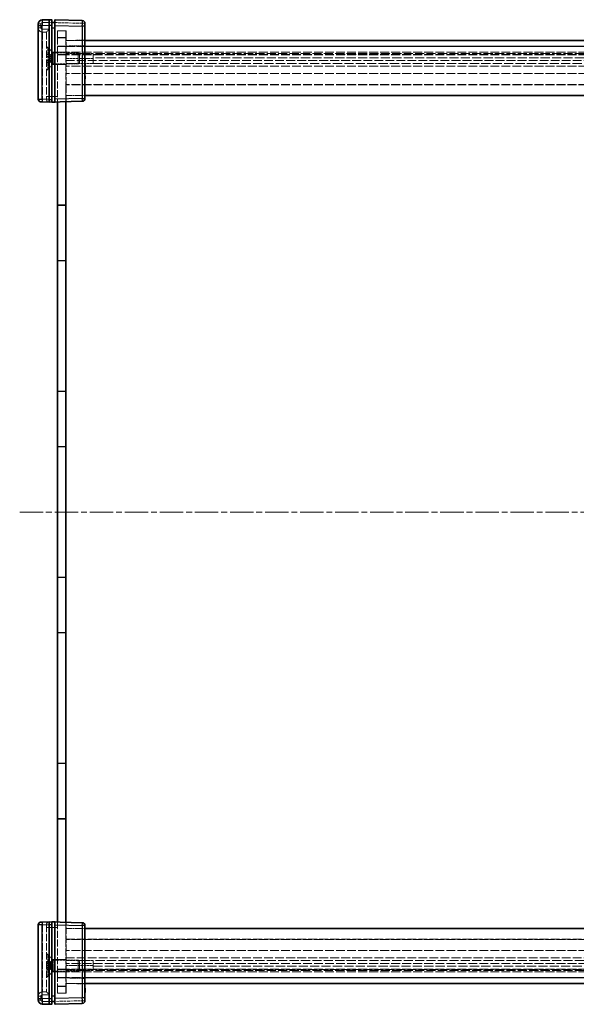
# Model space of a CAD drawing. Units: millimetres. Extents: x 22 to 7566, y 12 to 1558.
# Drawn here: x 1664 to 1866, y 585 to 943 of the extents above; entities that cross this region are included whole.
import ezdxf

# ---------------------------------------------------------------- set-up
doc = ezdxf.new("R2010")
doc.units = ezdxf.units.MM
doc.header["$LTSCALE"] = 1.5
doc.linetypes.add('CHAIN', pattern=[0.3543, 0.2362, -0.0295, 0.0591, -0.0295])
doc.linetypes.add('DASHED', pattern=[0.2067, 0.1654, -0.0413])
for name, color, linetype, lineweight in [('Centerline (ISO)', 131, 'Continuous', 18), ('Hidden (ISO)', 7, 'DASHED', 18), ('Hidden Narrow (ISO)', 7, 'DASHED', 18), ('Visible (ISO)', 7, 'Continuous', 35), ('Visible Narrow (ISO)', 7, 'Continuous', 25)]:
    doc.layers.add(name, color=color, linetype=linetype, lineweight=lineweight)

msp = doc.modelspace()

# ---------------------------------------------------------------- linework, layer by layer
at = {"layer": 'Centerline (ISO)', "linetype": 'CHAIN', "ltscale": 23.990969}
msp.add_line((1663.9539, 763.6359), (1991.4539, 763.6359), dxfattribs=at)
at = {"layer": 'Hidden (ISO)', "ltscale": 0.053379}
for p, q in [((1675.6065, 941.7359), (1675.7039, 941.7359)), ((1675.7039, 585.5359), (1675.6065, 585.5359))]:
    msp.add_line(p, q, dxfattribs=at)
at = {"layer": 'Hidden (ISO)', "ltscale": 0.055299}
for p, q in [((1676.7039, 941.7359), (1676.8066, 941.7359)), ((1676.8066, 585.5359), (1676.7039, 585.5359))]:
    msp.add_line(p, q, dxfattribs=at)
at = {"layer": 'Hidden (ISO)', "ltscale": 1.35985}
for p, q in [((1677.7039, 936.2359), (1677.7039, 938.7359)), ((1680.7039, 938.6359), (1680.7039, 936.1359)), ((1680.9039, 938.7359), (1680.9039, 936.2359)), ((1677.7039, 588.5359), (1677.7039, 591.0359)), ((1680.7039, 591.1359), (1680.7039, 588.6359)), ((1680.9039, 591.0359), (1680.9039, 588.5359))]:
    msp.add_line(p, q, dxfattribs=at)
at = {"layer": 'Hidden (ISO)', "ltscale": 1.108087}
for p, q in [((1677.7039, 938.7359), (1680.9039, 938.7359)), ((1680.9039, 588.5359), (1677.7039, 588.5359))]:
    msp.add_line(p, q, dxfattribs=at)
at = {"layer": 'Hidden (ISO)', "ltscale": 1.038825}
for p, q in [((1680.7039, 938.6359), (1677.7039, 938.6359)), ((1677.7039, 933.1359), (1680.7039, 933.1359)), ((1680.7539, 933.0359), (1677.7539, 933.0359)), ((1677.7539, 930.0359), (1677.7539, 933.0359)), ((1680.7539, 930.0359), (1680.7539, 933.0359)), ((1680.7039, 930.8859), (1677.7039, 930.8859)), ((1677.7039, 929.9359), (1680.7039, 929.9359)), ((1680.7539, 930.0359), (1677.7539, 930.0359)), ((1680.7039, 926.3859), (1677.7039, 926.3859)), ((1677.7039, 875.3359), (1680.7039, 875.3359)), ((1677.7039, 855.0359), (1680.7039, 855.0359)), ((1677.7039, 807.6359), (1680.7039, 807.6359)), ((1677.7039, 787.3359), (1680.7039, 787.3359)), ((1677.7039, 739.9359), (1680.7039, 739.9359)), ((1677.7039, 719.6359), (1680.7039, 719.6359)), ((1677.7039, 672.2359), (1680.7039, 672.2359)), ((1677.7039, 651.9359), (1680.7039, 651.9359)), ((1680.7039, 600.8859), (1677.7039, 600.8859)), ((1677.7039, 597.3359), (1680.7039, 597.3359)), ((1680.7039, 596.3859), (1677.7039, 596.3859)), ((1680.7539, 597.2359), (1677.7539, 597.2359)), ((1677.7539, 597.2359), (1677.7539, 594.2359)), ((1680.7539, 597.2359), (1680.7539, 594.2359)), ((1677.7039, 594.1359), (1680.7039, 594.1359)), ((1680.7539, 594.2359), (1677.7539, 594.2359)), ((1677.7039, 588.6359), (1680.7039, 588.6359))]:
    msp.add_line(p, q, dxfattribs=at)
at = {"layer": 'Hidden (ISO)', "ltscale": 0.519363}
for p, q in [((1672.2039, 938.2359), (1673.7039, 938.2359)), ((1675.2039, 930.0793), (1673.7039, 930.0793)), ((1675.2039, 929.3576), (1673.7039, 929.3576)), ((1675.2039, 927.9143), (1673.7039, 927.9143)), ((1675.2039, 927.1926), (1673.7039, 927.1926)), ((1675.2039, 600.0793), (1673.7039, 600.0793)), ((1675.2039, 599.8859), (1673.7039, 599.8859)), ((1675.2039, 599.3576), (1673.7039, 599.3576)), ((1675.2039, 598.6359), (1673.7039, 598.6359)), ((1675.2039, 597.9143), (1673.7039, 597.9143)), ((1675.2039, 597.3859), (1673.7039, 597.3859)), ((1675.2039, 597.1926), (1673.7039, 597.1926)), ((1672.2039, 589.0359), (1673.7039, 589.0359))]:
    msp.add_line(p, q, dxfattribs=at)
at = {"layer": 'Hidden (ISO)', "ltscale": 0.008969}
for p, q in [((1673.7039, 938.2363), (1673.7039, 938.2359)), ((1673.7039, 913.7625), (1673.7039, 913.7363)), ((1673.7039, 613.5356), (1673.7039, 613.5094)), ((1673.7039, 589.0359), (1673.7039, 589.0356))]:
    msp.add_line(p, q, dxfattribs=at)
at = {"layer": 'Hidden (ISO)', "ltscale": 10.763721}
for p, q in [((1673.7039, 938.2359), (1673.7039, 913.7625)), ((1673.7039, 613.5094), (1673.7039, 589.0359))]:
    msp.add_line(p, q, dxfattribs=at)
at = {"layer": 'Hidden (ISO)', "ltscale": 10.301025}
for p, q in [((1677.7039, 936.2359), (1677.7039, 912.8145)), ((1677.7039, 614.4574), (1677.7039, 591.0359))]:
    msp.add_line(p, q, dxfattribs=at)
at = {"layer": 'Hidden (ISO)', "ltscale": 10.222494}
for p, q in [((1680.7039, 936.1359), (1680.7039, 912.8931)), ((1680.7039, 614.3788), (1680.7039, 591.1359))]:
    msp.add_line(p, q, dxfattribs=at)
at = {"layer": 'Hidden (ISO)', "ltscale": 2.424059}
for p, q in [((1687.7039, 935.1359), (1680.7039, 935.1359)), ((1687.7039, 915.1359), (1680.7039, 915.1359)), ((1687.7039, 612.1359), (1680.7039, 612.1359)), ((1680.7039, 592.1359), (1687.7039, 592.1359))]:
    msp.add_line(p, q, dxfattribs=at)
at = {"layer": 'Hidden (ISO)', "ltscale": 10.264172}
for p, q in [((1680.9039, 912.8983), (1680.9039, 936.2359)), ((1680.9039, 591.0359), (1680.9039, 614.3736))]:
    msp.add_line(p, q, dxfattribs=at)
at = {"layer": 'Hidden (ISO)', "ltscale": 2.356412}
for p, q in [((1680.9039, 935.1359), (1687.7039, 935.314)), ((1687.7039, 591.9579), (1680.9039, 592.1359))]:
    msp.add_line(p, q, dxfattribs=at)
at = {"layer": 'Hidden (ISO)', "ltscale": 0.034531}
for p, q in [((1687.7039, 938.4214), (1687.8039, 938.4214)), ((1687.7039, 938.2488), (1687.8039, 938.2488)), ((1687.7039, 938.2439), (1687.8039, 938.2439)), ((1687.7039, 938.1539), (1687.8039, 938.1539)), ((1687.7039, 937.9753), (1687.8039, 937.9753)), ((1687.7039, 937.833), (1687.8039, 937.833)), ((1687.7039, 937.7407), (1687.8039, 937.7407)), ((1687.7039, 937.6556), (1687.8039, 937.6556)), ((1687.7039, 937.6507), (1687.8039, 937.6507)), ((1687.7039, 937.6373), (1687.8039, 937.6373)), ((1687.7039, 937.5778), (1687.8039, 937.5778)), ((1687.7039, 937.517), (1687.8039, 937.517)), ((1687.7039, 937.4805), (1687.8039, 937.4805)), ((1687.7039, 937.1791), (1687.8039, 937.1791)), ((1687.7039, 937.0988), (1687.8039, 937.0988)), ((1687.7039, 937.0004), (1687.8039, 937.0004)), ((1687.7039, 936.9214), (1687.8039, 936.9214)), ((1687.7039, 927.7859), (1687.8039, 927.7859)), ((1687.7039, 926.5789), (1687.8039, 926.5789)), ((1687.7039, 925.8897), (1687.8039, 925.8897)), ((1687.7039, 925.2928), (1687.8039, 925.2928)), ((1687.7039, 925.2077), (1687.8039, 925.2077)), ((1687.7039, 924.7519), (1687.8039, 924.7519)), ((1687.7039, 923.8974), (1687.8039, 923.8974)), ((1687.7039, 923.698), (1687.8039, 923.698)), ((1687.7039, 922.1056), (1687.8039, 922.1056)), ((1687.7039, 606.005), (1687.8039, 606.005)), ((1687.7039, 605.1663), (1687.8039, 605.1663)), ((1687.7039, 604.9231), (1687.8039, 604.9231)), ((1687.7039, 604.0771), (1687.8039, 604.0771)), ((1687.7039, 603.5739), (1687.8039, 603.5739)), ((1687.7039, 603.3745), (1687.8039, 603.3745)), ((1687.7039, 602.8713), (1687.8039, 602.8713)), ((1687.7039, 602.7193), (1687.8039, 602.7193)), ((1687.7039, 602.52), (1687.8039, 602.52)), ((1687.7039, 602.0642), (1687.8039, 602.0642)), ((1687.7039, 601.9791), (1687.8039, 601.9791)), ((1687.7039, 601.7712), (1687.8039, 601.7712)), ((1687.7039, 601.5816), (1687.8039, 601.5816)), ((1687.7039, 601.3822), (1687.8039, 601.3822)), ((1687.7039, 600.693), (1687.8039, 600.693)), ((1687.7039, 600.6432), (1687.8039, 600.6432)), ((1687.7039, 599.7291), (1687.8039, 599.7291)), ((1687.7039, 599.486), (1687.8039, 599.486)), ((1687.7039, 598.6472), (1687.8039, 598.6472)), ((1687.7039, 590.173), (1687.8039, 590.173)), ((1687.7039, 589.7914), (1687.8039, 589.7914)), ((1687.7039, 589.7549), (1687.8039, 589.7549)), ((1687.7039, 589.6345), (1687.8039, 589.6345)), ((1687.7039, 589.6212), (1687.8039, 589.6212)), ((1687.7039, 589.6163), (1687.8039, 589.6163)), ((1687.7039, 589.5312), (1687.8039, 589.5312)), ((1687.7039, 589.4388), (1687.8039, 589.4388)), ((1687.7039, 589.0231), (1687.8039, 589.0231))]:
    msp.add_line(p, q, dxfattribs=at)
at = {"layer": 'Hidden (ISO)', "ltscale": 0.06136}
msp.add_line((1687.8039, 938.4214), (1687.8039, 938.2439), dxfattribs=at)
at = {"layer": 'Hidden (ISO)', "ltscale": 0.031051}
msp.add_line((1687.8039, 938.2439), (1687.8039, 938.1539), dxfattribs=at)
at = {"layer": 'Hidden (ISO)', "ltscale": 0.061781}
for p, q in [((1687.8039, 938.1539), (1687.8039, 937.9753)), ((1687.8039, 937.1791), (1687.8039, 937.0004))]:
    msp.add_line(p, q, dxfattribs=at)
at = {"layer": 'Hidden (ISO)', "ltscale": 0.321328}
msp.add_line((1687.8039, 937.9753), (1687.8039, 937.5778), dxfattribs=at)
at = {"layer": 'Hidden (ISO)', "ltscale": 0.321509}
msp.add_line((1687.8039, 937.5778), (1687.8039, 937.1791), dxfattribs=at)
at = {"layer": 'Hidden (ISO)', "ltscale": 0.027262}
msp.add_line((1687.8039, 937.0004), (1687.8039, 936.9214), dxfattribs=at)
at = {"layer": 'Hidden (ISO)', "ltscale": 1.052871}
for p, q in [((1675.8539, 930.8859), (1673.7039, 933.0359)), ((1675.8539, 926.3859), (1673.7039, 924.2359)), ((1675.8539, 600.8859), (1673.7039, 603.0359)), ((1675.8539, 596.3859), (1673.7039, 594.2359))]:
    msp.add_line(p, q, dxfattribs=at)
at = {"layer": 'Hidden (ISO)', "ltscale": 0.166128}
for p, q in [((1674.1839, 932.6359), (1673.7039, 932.6359)), ((1674.1839, 924.6359), (1673.7039, 924.6359)), ((1674.1839, 602.6359), (1673.7039, 602.6359)), ((1674.1839, 594.6359), (1673.7039, 594.6359))]:
    msp.add_line(p, q, dxfattribs=at)
at = {"layer": 'Hidden (ISO)', "ltscale": 4.351741}
for p, q in [((1674.1839, 924.6359), (1674.1839, 932.6359)), ((1674.1839, 594.6359), (1674.1839, 602.6359))]:
    msp.add_line(p, q, dxfattribs=at)
at = {"layer": 'Hidden (ISO)', "ltscale": 0.979408}
for p, q in [((1676.1839, 930.6359), (1674.1839, 932.6359)), ((1676.1839, 926.6359), (1674.1839, 924.6359)), ((1676.1839, 600.6359), (1674.1839, 602.6359)), ((1676.1839, 596.6359), (1674.1839, 594.6359))]:
    msp.add_line(p, q, dxfattribs=at)
at = {"layer": 'Hidden (ISO)', "ltscale": 12.926067}
for p, q in [((1680.7539, 933.0359), (1974.6539, 933.0359)), ((1974.6539, 930.0359), (1680.7539, 930.0359)), ((1974.6539, 919.0359), (1680.7539, 919.0359)), ((1680.7539, 608.2359), (1974.6539, 608.2359)), ((1680.7539, 597.2359), (1974.6539, 597.2359)), ((1974.6539, 594.2359), (1680.7539, 594.2359))]:
    msp.add_line(p, q, dxfattribs=at)
at = {"layer": 'Hidden (ISO)', "ltscale": 0.249827}
for p, q in [((1675.2039, 930.0793), (1675.2039, 929.7185)), ((1675.2039, 929.7185), (1675.2039, 929.3576)), ((1675.2039, 929.3576), (1675.2039, 928.6359)), ((1675.2039, 928.6359), (1675.2039, 927.9143)), ((1675.2039, 927.9143), (1675.2039, 927.5534)), ((1675.2039, 927.5534), (1675.2039, 927.1926)), ((1675.2039, 600.0793), (1675.2039, 599.7185)), ((1675.2039, 599.7185), (1675.2039, 599.3576)), ((1675.2039, 599.3576), (1675.2039, 598.6359)), ((1675.2039, 598.6359), (1675.2039, 597.9143)), ((1675.2039, 597.9143), (1675.2039, 597.5534)), ((1675.2039, 597.5534), (1675.2039, 597.1926))]:
    msp.add_line(p, q, dxfattribs=at)
at = {"layer": 'Hidden (ISO)', "ltscale": 0.499753}
for p, q in [((1675.9256, 928.6359), (1675.2039, 929.8859)), ((1675.9256, 928.6359), (1675.2039, 927.3859)), ((1675.9256, 598.6359), (1675.2039, 599.8859)), ((1675.9256, 598.6359), (1675.2039, 597.3859))]:
    msp.add_line(p, q, dxfattribs=at)
at = {"layer": 'Hidden (ISO)', "ltscale": 2.44781}
for p, q in [((1675.8539, 930.8859), (1675.8539, 926.3859)), ((1675.8539, 600.8859), (1675.8539, 596.3859))]:
    msp.add_line(p, q, dxfattribs=at)
at = {"layer": 'Hidden (ISO)', "ltscale": 0.640571}
for p, q in [((1677.7039, 930.8859), (1675.8539, 930.8859)), ((1677.7039, 926.3859), (1675.8539, 926.3859)), ((1677.7039, 600.8859), (1675.8539, 600.8859)), ((1677.7039, 596.3859), (1675.8539, 596.3859))]:
    msp.add_line(p, q, dxfattribs=at)
at = {"layer": 'Hidden (ISO)', "ltscale": 2.17582}
for p, q in [((1676.1839, 926.6359), (1676.1839, 930.6359)), ((1685.2744, 926.6359), (1685.2744, 930.6359)), ((1676.1839, 596.6359), (1676.1839, 600.6359)), ((1685.2744, 596.6359), (1685.2744, 600.6359))]:
    msp.add_line(p, q, dxfattribs=at)
at = {"layer": 'Hidden (ISO)', "ltscale": 3.148017}
for p, q in [((1685.2744, 930.6359), (1676.1839, 930.6359)), ((1685.2744, 926.6359), (1676.1839, 926.6359)), ((1685.2744, 600.6359), (1676.1839, 600.6359)), ((1685.2744, 596.6359), (1676.1839, 596.6359))]:
    msp.add_line(p, q, dxfattribs=at)
at = {"layer": 'Hidden (ISO)', "ltscale": 12.930466}
for p, q in [((1974.7039, 930.9359), (1680.7039, 930.9359)), ((1974.7039, 929.9359), (1680.7039, 929.9359)), ((1680.7039, 927.9359), (1974.7039, 927.9359)), ((1974.7039, 923.1359), (1680.7039, 923.1359)), ((1974.7039, 919.1359), (1680.7039, 919.1359)), ((1974.7039, 608.1359), (1680.7039, 608.1359)), ((1974.7039, 604.1359), (1680.7039, 604.1359)), ((1974.7039, 599.3359), (1680.7039, 599.3359)), ((1974.7039, 597.3359), (1680.7039, 597.3359)), ((1974.7039, 596.3359), (1680.7039, 596.3359))]:
    msp.add_line(p, q, dxfattribs=at)
at = {"layer": 'Hidden (ISO)', "ltscale": 3.462985}
for p, q in [((1690.7039, 930.4799), (1680.7039, 930.4799)), ((1690.7039, 928.6753), (1680.7039, 928.6753)), ((1680.7039, 926.7924), (1690.7039, 926.7924)), ((1690.7039, 600.4795), (1680.7039, 600.4795)), ((1680.7039, 598.5965), (1690.7039, 598.5965)), ((1690.7039, 596.7919), (1680.7039, 596.7919))]:
    msp.add_line(p, q, dxfattribs=at)
at = {"layer": 'Hidden (ISO)', "ltscale": 0.210249}
for p, q in [((1685.7039, 930.2064), (1685.2744, 930.6359)), ((1685.7039, 927.0654), (1685.2744, 926.6359)), ((1685.7039, 600.2064), (1685.2744, 600.6359)), ((1685.7039, 597.0654), (1685.2744, 596.6359))]:
    msp.add_line(p, q, dxfattribs=at)
at = {"layer": 'Hidden (ISO)', "ltscale": 1.708541}
for p, q in [((1685.7039, 927.0654), (1685.7039, 930.2064)), ((1685.7039, 597.0654), (1685.7039, 600.2064))]:
    msp.add_line(p, q, dxfattribs=at)
at = {"layer": 'Hidden (ISO)', "ltscale": 1.992453}
for p, q in [((1690.7039, 930.4799), (1690.7039, 926.7924)), ((1690.7039, 600.4795), (1690.7039, 596.7919))]:
    msp.add_line(p, q, dxfattribs=at)
at = {"layer": 'Hidden (ISO)', "ltscale": 0.007576}
for p, q in [((1690.7153, 930.4609), (1690.7039, 930.4799)), ((1690.7153, 596.8109), (1690.7039, 596.7919))]:
    msp.add_line(p, q, dxfattribs=at)
at = {"layer": 'Hidden (ISO)', "ltscale": 1.918184}
for p, q in [((1690.7153, 930.4609), (1690.7153, 926.8213)), ((1690.7153, 600.4506), (1690.7153, 596.8109))]:
    msp.add_line(p, q, dxfattribs=at)
at = {"layer": 'Hidden (ISO)', "ltscale": 13.388709}
for p, q in [((1964.6925, 930.4609), (1690.7153, 930.4609)), ((1964.6925, 596.8109), (1690.7153, 596.8109))]:
    msp.add_line(p, q, dxfattribs=at)
at = {"layer": 'Hidden (ISO)', "ltscale": 2.12678}
for p, q in [((1680.7539, 919.0359), (1680.7539, 912.8944)), ((1680.7539, 614.3775), (1680.7539, 608.2359))]:
    msp.add_line(p, q, dxfattribs=at)
at = {"layer": 'Hidden (ISO)', "ltscale": 1.02151}
for p, q in [((1680.7039, 875.1859), (1677.7539, 875.1859)), ((1680.7039, 855.1859), (1677.7539, 855.1859)), ((1680.7039, 807.4859), (1677.7539, 807.4859)), ((1680.7039, 787.4859), (1677.7539, 787.4859)), ((1680.7039, 739.7859), (1677.7539, 739.7859)), ((1680.7039, 719.7859), (1677.7539, 719.7859)), ((1680.7039, 672.0859), (1677.7539, 672.0859)), ((1680.7039, 652.0859), (1677.7539, 652.0859))]:
    msp.add_line(p, q, dxfattribs=at)
at = {"layer": 'Hidden (ISO)', "ltscale": 6.926069}
for p, q in [((1677.7539, 855.1859), (1677.7539, 875.1859)), ((1677.7539, 787.4859), (1677.7539, 807.4859)), ((1677.7539, 719.7859), (1677.7539, 739.7859)), ((1677.7539, 652.0859), (1677.7539, 672.0859))]:
    msp.add_line(p, q, dxfattribs=at)
at = {"layer": 'Hidden (ISO)', "ltscale": 0.415078}
for p, q in [((1687.8039, 606.005), (1687.8039, 604.9231)), ((1687.8039, 599.7291), (1687.8039, 598.6472))]:
    msp.add_line(p, q, dxfattribs=at)
at = {"layer": 'Hidden (ISO)', "ltscale": 0.174177}
for p, q in [((1687.8039, 604.0771), (1687.8039, 603.5739)), ((1687.8039, 603.3745), (1687.8039, 602.8713))]:
    msp.add_line(p, q, dxfattribs=at)
at = {"layer": 'Hidden (ISO)', "ltscale": 0.068937}
for p, q in [((1687.8039, 603.5739), (1687.8039, 603.3745)), ((1687.8039, 602.7193), (1687.8039, 602.52))]:
    msp.add_line(p, q, dxfattribs=at)
at = {"layer": 'Hidden (ISO)', "ltscale": 0.058413}
msp.add_line((1687.8039, 602.52), (1687.8039, 602.351), dxfattribs=at)
at = {"layer": 'Hidden (ISO)', "ltscale": 0.16897}
msp.add_line((1687.8039, 602.351), (1687.8039, 601.9025), dxfattribs=at)
at = {"layer": 'Hidden (ISO)', "ltscale": 0.127148}
msp.add_line((1687.8039, 601.9025), (1687.8039, 601.7712), dxfattribs=at)
at = {"layer": 'Hidden (ISO)', "ltscale": 0.32488}
msp.add_line((1687.8039, 601.5816), (1687.8039, 600.6432), dxfattribs=at)
at = {"layer": 'Hidden (ISO)', "ltscale": 0.992125}
for centre, start, end in [((1672.2039, 939.7359), 180, 270), ((1672.2039, 587.5359), 90, 180)]:
    msp.add_arc(centre, 1.5, start, end, dxfattribs=at)
at = {"layer": 'Hidden (ISO)', "ltscale": 0.652316}
for centre, start, end in [((1674.7039, 913.7363), 180, 268.5), ((1674.7039, 613.5356), 91.5, 180)]:
    msp.add_arc(centre, 1, start, end, dxfattribs=at)
for centre, major_axis, start_param, end_param in [((1674.7039, 939.2359), (0.9999, 0.9999), 1.5838863, 3.12850268), ((1674.7039, 588.0359), (-0.9999, 0.9999), 0.01308997, 1.55770636)]:
    msp.add_ellipse(centre, major_axis=major_axis, ratio=0.01309072, start_param=start_param, end_param=end_param, dxfattribs=at)
at = {"layer": 'Hidden (ISO)', "ltscale": 0.054546}
for points in [[(1690.7039, 928.6753), (1690.7115, 928.7267), (1690.7153, 928.7789), (1690.7153, 928.8297)], [(1690.7153, 926.8213), (1690.7153, 926.8158), (1690.7115, 926.8062), (1690.7039, 926.7924)], [(1690.7039, 600.4795), (1690.7115, 600.4656), (1690.7153, 600.456), (1690.7153, 600.4506)], [(1690.7153, 598.4421), (1690.7153, 598.493), (1690.7115, 598.5451), (1690.7039, 598.5965)]]:
    msp.add_open_spline(points, degree=3, dxfattribs=at)
at = {"layer": 'Hidden Narrow (ISO)', "ltscale": 0.534814}
for p, q in [((1671.6777, 941.17), (1670.7039, 941.17)), ((1671.6777, 939.7359), (1670.7039, 939.7359)), ((1687.7039, 941.4214), (1686.73, 941.4214)), ((1673.7039, 914.7359), (1674.6777, 914.7359)), ((1673.7039, 612.5359), (1674.6777, 612.5359)), ((1670.7039, 587.5359), (1671.6777, 587.5359)), ((1670.7039, 586.1019), (1671.6777, 586.1019)), ((1686.73, 585.8505), (1687.7039, 585.8505))]:
    msp.add_line(p, q, dxfattribs=at)
at = {"layer": 'Hidden Narrow (ISO)', "ltscale": 0.496514}
for p, q in [((1671.6777, 941.17), (1671.6777, 939.7359)), ((1671.6777, 587.5359), (1671.6777, 586.1019))]:
    msp.add_line(p, q, dxfattribs=at)
at = {"layer": 'Hidden Narrow (ISO)', "ltscale": 0.879872}
for p, q in [((1674.7039, 941.7363), (1672.1646, 941.6698)), ((1672.1646, 585.6021), (1674.7039, 585.5356))]:
    msp.add_line(p, q, dxfattribs=at)
at = {"layer": 'Hidden Narrow (ISO)', "ltscale": 0.865968}
for p, q in [((1672.1777, 939.2359), (1674.6777, 939.2359)), ((1674.6777, 588.0359), (1672.1777, 588.0359))]:
    msp.add_line(p, q, dxfattribs=at)
at = {"layer": 'Hidden Narrow (ISO)', "ltscale": 10.775388}
for p, q in [((1674.6777, 939.2359), (1674.6777, 914.7359)), ((1674.6777, 612.5359), (1674.6777, 588.0359))]:
    msp.add_line(p, q, dxfattribs=at)
at = {"layer": 'Hidden Narrow (ISO)', "ltscale": 4.167522}
for p, q in [((1686.73, 941.4214), (1674.7039, 941.7363)), ((1674.7039, 585.5356), (1686.73, 585.8505))]:
    msp.add_line(p, q, dxfattribs=at)
at = {"layer": 'Hidden Narrow (ISO)', "ltscale": 0.34609}
for p, q in [((1686.73, 940.4217), (1686.73, 941.4214)), ((1686.73, 585.8505), (1686.73, 586.8502))]:
    msp.add_line(p, q, dxfattribs=at)
at = {"layer": 'Hidden Narrow (ISO)', "ltscale": 10.746446}
for p, q in [((1672.2039, 938.2359), (1672.2039, 913.8017)), ((1672.2039, 613.4701), (1672.2039, 589.0359))]:
    msp.add_line(p, q, dxfattribs=at)
at = {"layer": 'Hidden Narrow (ISO)', "ltscale": 1.108087}
for p, q in [((1680.9039, 936.2359), (1677.7039, 936.2359)), ((1677.7039, 591.0359), (1680.9039, 591.0359))]:
    msp.add_line(p, q, dxfattribs=at)
at = {"layer": 'Hidden Narrow (ISO)', "ltscale": 1.038825}
for p, q in [((1677.7039, 936.1359), (1680.7039, 936.1359)), ((1680.7039, 591.1359), (1677.7039, 591.1359))]:
    msp.add_line(p, q, dxfattribs=at)
at = {"layer": 'Hidden Narrow (ISO)', "ltscale": 0.034531}
for p, q in [((1687.7039, 938.3278), (1687.8039, 938.3278)), ((1687.7039, 938.1916), (1687.8039, 938.1916)), ((1687.7039, 937.9692), (1687.8039, 937.9692)), ((1687.7039, 937.9631), (1687.8039, 937.9631)), ((1687.7039, 937.6361), (1687.8039, 937.6361)), ((1687.7039, 925.3694), (1687.8039, 925.3694)), ((1687.7039, 925.1846), (1687.8039, 925.1846)), ((1687.7039, 924.9209), (1687.8039, 924.9209)), ((1687.7039, 924.9172), (1687.8039, 924.9172)), ((1687.7039, 924.888), (1687.8039, 924.888)), ((1687.7039, 602.3838), (1687.8039, 602.3838)), ((1687.7039, 602.3547), (1687.8039, 602.3547)), ((1687.7039, 602.351), (1687.8039, 602.351)), ((1687.7039, 602.3425), (1687.8039, 602.3425)), ((1687.7039, 602.0872), (1687.8039, 602.0872)), ((1687.7039, 601.9499), (1687.8039, 601.9499)), ((1687.7039, 601.9025), (1687.8039, 601.9025)), ((1687.7039, 589.6358), (1687.8039, 589.6358)), ((1687.7039, 589.3088), (1687.8039, 589.3088)), ((1687.7039, 589.3027), (1687.8039, 589.3027)), ((1687.7039, 589.0803), (1687.8039, 589.0803)), ((1687.7039, 588.9441), (1687.8039, 588.9441))]:
    msp.add_line(p, q, dxfattribs=at)
at = {"layer": 'Hidden Narrow (ISO)', "ltscale": 2.424059}
for p, q in [((1680.7039, 933.1359), (1687.7039, 933.1359)), ((1687.7039, 594.1359), (1680.7039, 594.1359))]:
    msp.add_line(p, q, dxfattribs=at)
at = {"layer": 'Hidden Narrow (ISO)', "ltscale": 2.356412}
for p, q in [((1687.7039, 933.3147), (1680.9039, 933.1366)), ((1680.9039, 594.1353), (1687.7039, 593.9572))]:
    msp.add_line(p, q, dxfattribs=at)
at = {"layer": 'Hidden Narrow (ISO)', "ltscale": 13.388709}
for p, q in [((1964.6925, 928.8297), (1690.7153, 928.8297)), ((1690.7153, 926.8213), (1964.6925, 926.8213)), ((1964.6925, 600.4506), (1690.7153, 600.4506)), ((1690.7153, 598.4421), (1964.6925, 598.4421))]:
    msp.add_line(p, q, dxfattribs=at)
at = {"layer": 'Hidden Narrow (ISO)', "ltscale": 12.930466}
for p, q in [((1974.7039, 925.8269), (1680.7039, 925.8269)), ((1680.7039, 601.445), (1974.7039, 601.445))]:
    msp.add_line(p, q, dxfattribs=at)
at = {"layer": 'Hidden Narrow (ISO)', "ltscale": 0.0135}
for p, q in [((1672.1646, 913.8021), (1672.2039, 913.8017)), ((1672.2039, 613.4701), (1672.1646, 613.4698))]:
    msp.add_line(p, q, dxfattribs=at)
at = {"layer": 'Hidden Narrow (ISO)', "ltscale": 0.54388}
for p, q in [((1672.2039, 913.8017), (1672.1777, 912.8021)), ((1672.1777, 614.4698), (1672.2039, 613.4701))]:
    msp.add_line(p, q, dxfattribs=at)
at = {"layer": 'Hidden Narrow (ISO)', "ltscale": 0.519541}
for p, q in [((1672.2039, 913.8017), (1673.7039, 913.7625)), ((1673.7039, 613.5094), (1672.2039, 613.4701))]:
    msp.add_line(p, q, dxfattribs=at)
at = {"layer": 'Hidden Narrow (ISO)', "ltscale": 0.008972}
for p, q in [((1674.6777, 914.7359), (1674.7039, 914.7353)), ((1674.7039, 612.5366), (1674.6777, 612.5359))]:
    msp.add_line(p, q, dxfattribs=at)
at = {"layer": 'Hidden Narrow (ISO)', "ltscale": 1.039538}
for p, q in [((1674.7039, 914.7353), (1677.7039, 914.8138)), ((1677.7039, 612.4581), (1674.7039, 612.5366))]:
    msp.add_line(p, q, dxfattribs=at)
at = {"layer": 'Hidden Narrow (ISO)', "ltscale": 0.267402}
for centre, start, end in [((1672.1777, 941.17), 91.5, 180), ((1672.1777, 586.1019), 180, 268.5)]:
    msp.add_arc(centre, 0.5, start, end, dxfattribs=at)
at = {"layer": 'Hidden Narrow (ISO)', "ltscale": 0.271937}
for centre, start, end in [((1672.1777, 939.7359), 180, 270), ((1672.1777, 587.5359), 90, 180)]:
    msp.add_arc(centre, 0.5, start, end, dxfattribs=at)
at = {"layer": 'Hidden Narrow (ISO)', "ltscale": 0.543643}
for centre, major_axis, start_param, end_param in [((1672.1908, 941.6698), (-0.0262, 0.9997), 0, 1.57011109), ((1686.7039, 941.4214), (0.0262, 0.9997), 4.71307421, 6.28318531), ((1672.1908, 585.6021), (-0.0262, -0.9997), 4.71307421, 6.28318531), ((1686.7039, 585.8505), (0.0262, -0.9997), 0, 1.57011109)]:
    msp.add_ellipse(centre, major_axis=major_axis, ratio=0.02616798, start_param=start_param, end_param=end_param, dxfattribs=at)
at = {"layer": 'Hidden Narrow (ISO)', "ltscale": 0.53563}
for centre, major_axis, start_param, end_param in [((1675.6039, 941.712), (0.0026, 1.0003), 4.73630167, 6.28312367), ((1675.6039, 585.5598), (-0.0026, 1.0003), 3.14165427, 4.68847629)]:
    msp.add_ellipse(centre, major_axis=major_axis, ratio=0.00261535, start_param=start_param, end_param=end_param, dxfattribs=at)
at = {"layer": 'Hidden Narrow (ISO)', "ltscale": 0.524739}
for centre, major_axis, start_param, end_param in [((1676.8039, 941.6806), (-0.0026, -1.0003), 1.62614949, 3.14153104), ((1676.8039, 585.5913), (0.0026, -1.0003), 0.00006164, 1.51544317)]:
    msp.add_ellipse(centre, major_axis=major_axis, ratio=0.00261535, start_param=start_param, end_param=end_param, dxfattribs=at)
at = {"layer": 'Hidden Narrow (ISO)', "ltscale": 0.54388}
for centre, major_axis, start_param, end_param in [((1672.2039, 939.2359), (0, -1), 4.71238898, 6.28318531), ((1672.2039, 588.0359), (0, 1), 0, 1.57079633)]:
    msp.add_ellipse(centre, major_axis=major_axis, ratio=0.02617695, start_param=start_param, end_param=end_param, dxfattribs=at)
at = {"layer": 'Hidden Narrow (ISO)', "ltscale": 1.087419}
for centre, major_axis, start_param, end_param in [((1674.7039, 914.7366), (-0.0262, -2), 4.7129029, 6.283014), ((1674.7039, 612.5353), (0.0262, -2), 3.14176396, 4.71187506)]:
    msp.add_ellipse(centre, major_axis=major_axis, ratio=0.01308175, start_param=start_param, end_param=end_param, dxfattribs=at)
at = {"layer": 'Visible (ISO)'}
for p, q in [((1674.7039, 942.7359), (1672.1646, 942.6694)), ((1675.6065, 942.7123), (1674.7039, 942.7359)), ((1674.7039, 942.7359), (1674.7039, 940.7366)), ((1675.7039, 942.6123), (1675.7039, 940.713)), ((1676.7039, 940.6816), (1676.7039, 942.5809)), ((1686.73, 942.421), (1676.8065, 942.6809)), ((1670.7039, 940.6701), (1670.7039, 941.17)), ((1670.7039, 940.6701), (1670.7039, 913.8148)), ((1674.7039, 913.7356), (1674.7039, 940.7366)), ((1676.7039, 941.7359), (1675.7039, 941.7359)), ((1675.7039, 913.7592), (1675.7039, 940.713)), ((1676.7039, 940.6816), (1676.7039, 913.7907)), ((1687.7039, 941.4214), (1687.7039, 940.4217)), ((1687.7039, 914.0505), (1687.7039, 940.4217)), ((1967.7039, 935.1359), (1687.7039, 935.1359)), ((1687.7039, 928.6247), (1687.8039, 928.6247)), ((1687.8039, 928.6247), (1687.8039, 927.5428)), ((1687.7039, 927.5428), (1687.8039, 927.5428)), ((1687.7039, 926.6287), (1687.8039, 926.6287)), ((1687.7039, 925.6903), (1687.8039, 925.6903)), ((1687.7039, 925.5007), (1687.8039, 925.5007)), ((1687.7039, 924.5525), (1687.8039, 924.5525)), ((1687.7039, 924.4006), (1687.8039, 924.4006)), ((1687.8039, 926.6287), (1687.8039, 925.6903)), ((1687.8039, 925.5007), (1687.8039, 925.322)), ((1687.8039, 925.322), (1687.8039, 924.9294)), ((1687.8039, 924.9294), (1687.8039, 924.5525)), ((1687.8039, 924.4006), (1687.8039, 923.1948)), ((1687.7039, 923.1948), (1687.8039, 923.1948)), ((1687.7039, 922.3487), (1687.8039, 922.3487)), ((1687.7039, 921.2669), (1687.8039, 921.2669)), ((1687.8039, 922.3487), (1687.8039, 921.2669)), ((1674.7039, 913.7356), (1674.7039, 912.7359)), ((1675.7039, 913.7592), (1675.7039, 912.8598)), ((1676.7039, 912.8926), (1676.7039, 913.7907)), ((1967.7039, 915.1359), (1687.7039, 915.1359)), ((1672.1646, 912.8024), (1671.6777, 912.8152)), ((1672.1646, 912.8024), (1674.7039, 912.7359)), ((1674.7039, 912.7359), (1686.73, 913.0509)), ((1677.7039, 614.4574), (1677.7039, 912.8145)), ((1680.7039, 912.8931), (1680.7039, 614.3788)), ((1680.7539, 912.8944), (1680.7539, 875.1859)), ((1680.7539, 875.1859), (1680.7039, 875.1859)), ((1680.7539, 855.1859), (1680.7039, 855.1859)), ((1680.7539, 855.1859), (1680.7539, 807.4859)), ((1680.7539, 807.4859), (1680.7039, 807.4859)), ((1680.7539, 787.4859), (1680.7039, 787.4859)), ((1680.7539, 787.4859), (1680.7539, 739.7859)), ((1680.7539, 739.7859), (1680.7039, 739.7859)), ((1680.7539, 719.7859), (1680.7039, 719.7859)), ((1680.7539, 719.7859), (1680.7539, 672.0859)), ((1680.7539, 672.0859), (1680.7039, 672.0859)), ((1680.7539, 652.0859), (1680.7039, 652.0859)), ((1680.7539, 652.0859), (1680.7539, 614.3775)), ((1670.7039, 613.457), (1670.7039, 586.6017)), ((1671.6777, 614.4567), (1672.1646, 614.4694)), ((1674.7039, 614.5359), (1672.1646, 614.4694)), ((1674.7039, 614.5359), (1674.7039, 613.5363)), ((1686.73, 614.221), (1674.7039, 614.5359)), ((1674.7039, 586.5353), (1674.7039, 613.5363)), ((1675.7039, 614.412), (1675.7039, 613.5126)), ((1675.7039, 586.5589), (1675.7039, 613.5126)), ((1676.7039, 613.4812), (1676.7039, 614.3793)), ((1676.7039, 613.4812), (1676.7039, 586.5903)), ((1687.7039, 586.8502), (1687.7039, 613.2214)), ((1967.7039, 612.1359), (1687.7039, 612.1359)), ((1687.7039, 592.1359), (1967.7039, 592.1359)), ((1687.7039, 590.3505), (1687.8039, 590.3505)), ((1687.7039, 590.2715), (1687.8039, 590.2715)), ((1687.7039, 590.0928), (1687.8039, 590.0928)), ((1687.7039, 589.6941), (1687.8039, 589.6941)), ((1687.7039, 589.2966), (1687.8039, 589.2966)), ((1687.7039, 589.1179), (1687.8039, 589.1179)), ((1687.7039, 589.028), (1687.8039, 589.028)), ((1687.7039, 588.8505), (1687.8039, 588.8505)), ((1687.8039, 590.3505), (1687.8039, 590.2715)), ((1687.8039, 590.2715), (1687.8039, 590.0928)), ((1687.8039, 590.0928), (1687.8039, 589.6941)), ((1687.8039, 589.6941), (1687.8039, 589.2966)), ((1687.8039, 589.2966), (1687.8039, 589.1179)), ((1687.8039, 589.1179), (1687.8039, 589.028)), ((1687.8039, 589.028), (1687.8039, 588.8505)), ((1670.7039, 586.1019), (1670.7039, 586.6017)), ((1672.1646, 584.6024), (1674.7039, 584.5359)), ((1674.7039, 586.5353), (1674.7039, 584.5359)), ((1674.7039, 584.5359), (1675.6065, 584.5596)), ((1675.7039, 586.5589), (1675.7039, 584.6595)), ((1675.7039, 585.5359), (1676.7039, 585.5359)), ((1676.7039, 584.691), (1676.7039, 586.5903)), ((1676.8065, 584.591), (1686.73, 584.8509)), ((1687.7039, 586.8502), (1687.7039, 585.8505))]:
    msp.add_line(p, q, dxfattribs=at)
for centre, radius, start, end in [((1672.2039, 941.17), 1.5, 91.5, 180), ((1675.6039, 942.6123), 0.1, 0, 88.5), ((1676.8039, 942.5809), 0.1, 88.5, 180), ((1686.7039, 941.4214), 1, 0, 88.5), ((1671.7039, 913.8148), 1, 180, 268.5), ((1686.7039, 914.0505), 1, 271.5, 0), ((1671.7039, 613.457), 1, 91.5, 180), ((1686.7039, 613.2214), 1, 0, 88.5), ((1672.2039, 586.1019), 1.5, 180, 268.5), ((1675.6039, 584.6595), 0.1, 271.5, 0), ((1676.8039, 584.691), 0.1, 180, 271.5), ((1686.7039, 585.8505), 1, 271.5, 0)]:
    msp.add_arc(centre, radius, start, end, dxfattribs=at)
for centre, major_axis, start_param, end_param in [((1674.6908, 913.7359), (38.2015, 1.0003), 4.73567807, 4.76711854), ((1674.6908, 613.5359), (38.2015, -1.0003), 1.51606677, 1.54750724)]:
    msp.add_ellipse(centre, major_axis=major_axis, ratio=0.02616798, start_param=start_param, end_param=end_param, dxfattribs=at)
for points, knots in [([(1675.7039, 912.8598), (1675.7039, 912.8468), (1675.7013, 912.8339), (1675.6914, 912.8098), (1675.6842, 912.7988), (1675.6659, 912.7803), (1675.655, 912.7729), (1675.6315, 912.7629), (1675.6191, 912.7602), (1675.6065, 912.7598)], [0, 0, 0, 0, 0.0039090058, 0.0039090058, 0.0078170974, 0.0078170974, 0.0117238946, 0.0117238946, 0.0154904794, 0.0154904794, 0.0154904794, 0.0154904794]), ([(1676.8066, 912.7925), (1676.7936, 912.7921), (1676.7807, 912.7943), (1676.7564, 912.8035), (1676.7452, 912.8105), (1676.7262, 912.8282), (1676.7185, 912.8389), (1676.71, 912.8573), (1676.7077, 912.8642), (1676.7046, 912.8782), (1676.7039, 912.8854), (1676.7039, 912.8926)], [0, 0, 0, 0, 0.0039008363, 0.0039008363, 0.0078044009, 0.0078044009, 0.011714047, 0.011714047, 0.0138754851, 0.0138754851, 0.0160374948, 0.0160374948, 0.0160374948, 0.0160374948]), ([(1675.6065, 614.512), (1675.6196, 614.5117), (1675.6324, 614.5088), (1675.6562, 614.4983), (1675.667, 614.4907), (1675.685, 614.4719), (1675.6921, 614.4609), (1675.7015, 614.4371), (1675.7039, 614.4246), (1675.7039, 614.412)], [0, 0, 0, 0, 0.0039054962, 0.0039054962, 0.0078115414, 0.0078115414, 0.0117186941, 0.0117186941, 0.0154902656, 0.0154902656, 0.0154902656, 0.0154902656]), ([(1676.7039, 614.3793), (1676.7039, 614.3923), (1676.7064, 614.4053), (1676.7163, 614.4294), (1676.7236, 614.4404), (1676.7419, 614.459), (1676.7528, 614.4664), (1676.7714, 614.4743), (1676.7783, 614.4763), (1676.7923, 614.479), (1676.7995, 614.4796), (1676.8066, 614.4794)], [0, 0, 0, 0, 0.0039200918, 0.0039200918, 0.0078352872, 0.0078352872, 0.0117435648, 0.0117435648, 0.0138912093, 0.0138912093, 0.0160386469, 0.0160386469, 0.0160386469, 0.0160386469])]:
    msp.add_open_spline(points, degree=3, knots=knots, dxfattribs=at)
at = {"layer": 'Visible Narrow (ISO)'}
for p, q in [((1670.7039, 940.6701), (1672.1646, 940.6701)), ((1672.1646, 940.6701), (1674.7039, 940.7366)), ((1672.1646, 913.8021), (1672.1646, 940.6701)), ((1674.7039, 940.7366), (1675.6065, 940.713)), ((1675.6065, 940.713), (1675.7039, 940.713)), ((1675.6065, 940.713), (1675.6065, 913.7592)), ((1675.7039, 939.7359), (1676.7039, 939.7359)), ((1676.8065, 940.6816), (1676.7039, 940.6816)), ((1676.8065, 913.7907), (1676.8065, 940.6816)), ((1676.8065, 940.6816), (1686.73, 940.4217)), ((1687.7039, 940.4217), (1686.73, 940.4217)), ((1686.73, 940.4217), (1686.73, 914.0505)), ((1687.7039, 933.1359), (1967.7039, 933.1359)), ((1687.7039, 925.322), (1687.8039, 925.322)), ((1687.7039, 924.9294), (1687.8039, 924.9294)), ((1670.7039, 913.8148), (1672.1646, 913.8021)), ((1674.7039, 913.7356), (1672.1646, 913.8021)), ((1674.7039, 913.7356), (1675.6065, 913.7592)), ((1675.6065, 913.7592), (1675.7039, 913.7592)), ((1676.8065, 913.7907), (1676.7039, 913.7907)), ((1686.73, 914.0505), (1676.8065, 913.7907)), ((1686.73, 914.0505), (1687.7039, 914.0505)), ((1672.1646, 613.4698), (1670.7039, 613.457)), ((1672.1646, 613.4698), (1674.7039, 613.5363)), ((1672.1646, 586.6017), (1672.1646, 613.4698)), ((1674.7039, 613.5363), (1675.6065, 613.5126)), ((1675.6065, 613.5126), (1675.7039, 613.5126)), ((1675.6065, 613.5126), (1675.6065, 586.5589)), ((1676.8065, 613.4812), (1676.7039, 613.4812)), ((1676.8065, 613.4812), (1686.73, 613.2214)), ((1676.8065, 586.5903), (1676.8065, 613.4812)), ((1687.7039, 613.2214), (1686.73, 613.2214)), ((1686.73, 613.2214), (1686.73, 586.8502)), ((1967.7039, 594.1359), (1687.7039, 594.1359)), ((1676.7039, 587.5359), (1675.7039, 587.5359)), ((1670.7039, 586.6017), (1672.1646, 586.6017)), ((1674.7039, 586.5353), (1672.1646, 586.6017)), ((1675.6065, 586.5589), (1674.7039, 586.5353)), ((1675.6065, 586.5589), (1675.7039, 586.5589)), ((1676.8065, 586.5903), (1676.7039, 586.5903)), ((1686.73, 586.8502), (1676.8065, 586.5903)), ((1687.7039, 586.8502), (1686.73, 586.8502))]:
    msp.add_line(p, q, dxfattribs=at)
for centre, major_axis, ratio, start_param, end_param in [((1672.2039, 940.6698), (-0.0393, 1.9997), 0.01962515, 0.00012853, 1.57023962), ((1675.6039, 940.7117), (-0.0026, -2.0006), 0.00130759, 1.57144906, 3.14156022), ((1676.8039, 940.6803), (0.0026, 2.0006), 0.00130759, 4.71304168, 6.28315278), ((1686.7039, 940.421), (-0.0262, -2), 0.01308175, 1.57131025, 3.14142135), ((1672.1908, 913.8021), (-0.0262, -0.9997), 0.02616798, 4.71307421, 6.28318531), ((1675.6039, 913.7598), (0.0026, -1.0003), 0.00261535, 0.02335073, 1.57017273), ((1676.8039, 913.7913), (-0.0026, 1.0003), 0.00261535, 3.19638383, 4.71176538), ((1686.7039, 914.0505), (0.0262, -0.9997), 0.02616798, 0, 1.57011109), ((1672.1908, 613.4698), (-0.0262, 0.9997), 0.02616798, 0, 1.57011109), ((1675.6039, 613.512), (-0.0026, -1.0003), 0.00261535, 1.57141993, 3.11824195), ((1676.8039, 613.4806), (0.0026, 1.0003), 0.00261535, 4.71301258, 6.22839411), ((1686.7039, 613.2214), (0.0262, 0.9997), 0.02616798, 4.71307421, 6.28318531), ((1672.2039, 586.6021), (0.0393, 1.9997), 0.01962515, 1.57135303, 3.14146413), ((1675.6039, 586.5602), (0.0026, -2.0006), 0.00130759, 0.00003253, 1.57014362), ((1676.8039, 586.5916), (-0.0026, 2.0006), 0.00130759, 3.14162509, 4.71173625), ((1686.7039, 586.8509), (0.0262, -2), 0.01308175, 0.00017131, 1.5702824)]:
    msp.add_ellipse(centre, major_axis=major_axis, ratio=ratio, start_param=start_param, end_param=end_param, dxfattribs=at)

doc.saveas('drawing.dxf')
